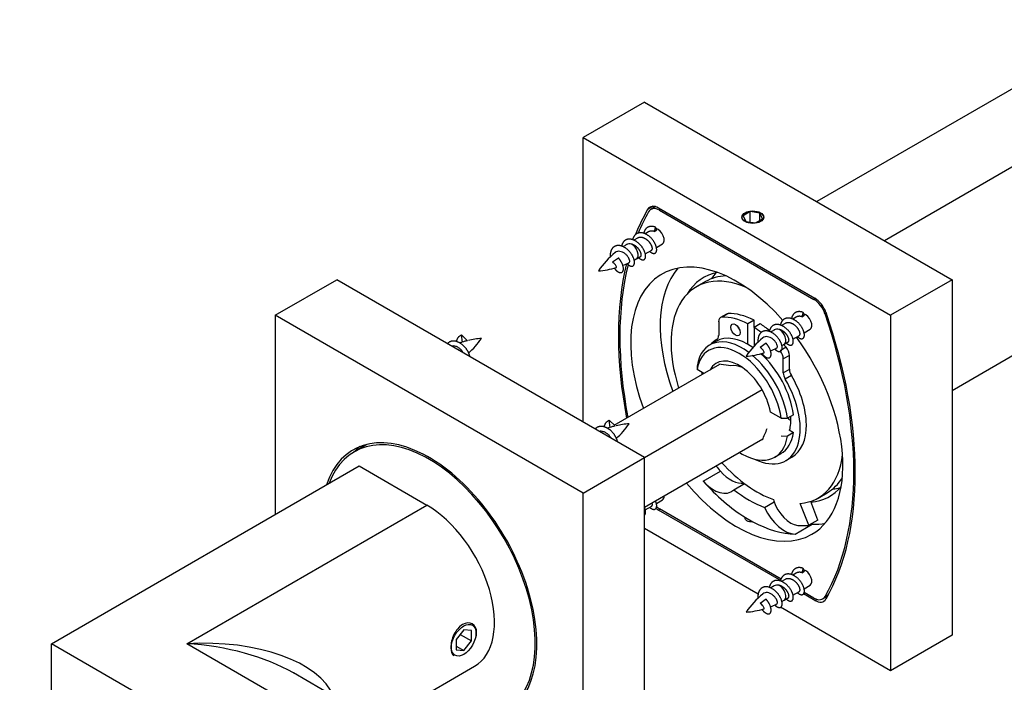
# Model space of a CAD drawing. Units: millimetres. Extents: x 0 to 835, y 0 to 1165.
# Drawn here: x 137 to 250, y 252 to 329 of the extents above; entities that cross this region are included whole.
import ezdxf
from ezdxf import colors
from ezdxf.entities.mleader import LeaderData, LeaderLine
from ezdxf.math import Vec2, Vec3

# ---------------------------------------------------------------- set-up
doc = ezdxf.new("R2010")
doc.units = ezdxf.units.MM
doc.layers.add('DV7_Défaut', color=7, linetype='Continuous')
doc.layers.add('Défaut', color=7, linetype='Continuous')

# ---------------------------------------------------------------- blocks, each defined once
blk = doc.blocks.new('_DOT')
at = {"color": 0}
blk.add_line((0, 0), (-1, 0), dxfattribs=at)
at = {"color": 0, "const_width": 0.333}
blk.add_lwpolyline([(-0.1665, 0, 1), (0.1665, 0, 1)], format="xyb", close=True, dxfattribs=at)
blk = doc.blocks.new('SE6')
at = {"layer": 'DV7_Défaut', "color": 7, "linetype": 'Continuous'}
for p, q in [((254.2, 322.52), (228.48, 307.67)), ((208.68, 319.1), (201.61, 315.02)), ((208.68, 319.1), (244.03, 298.69)), ((201.61, 282.36), (201.61, 315.02)), ((201.61, 315.02), (236.96, 294.61)), ((254.2, 313.54), (236.25, 303.18)), ((209.67, 307.13), (209.04, 306.77)), ((209.96, 307.09), (209.41, 306.77)), ((210.3, 306.94), (228.26, 296.57)), ((210.59, 306.77), (210.41, 306.67)), ((210.41, 306.67), (228.15, 296.43)), ((220.82, 306.52), (220.01, 306.05)), ((220.01, 306.05), (220.31, 305.4)), ((220.82, 305.32), (220.82, 306.52)), ((221.94, 306.35), (220.82, 306.52)), ((221.42, 305.23), (222.24, 305.7)), ((221.94, 305.53), (221.94, 306.35)), ((222.24, 305.7), (221.94, 306.35)), ((209.95, 304.73), (209.8, 304.24)), ((209.8, 304.24), (210.1, 304.41)), ((210.1, 304.41), (209.95, 304.73)), ((220.31, 305.4), (221.42, 305.23)), ((207.87, 303.46), (207.46, 303.23)), ((209.14, 304.19), (208.74, 303.96)), ((208.76, 301.67), (209.5, 302.1)), ((210.04, 302.4), (210.73, 302.81)), ((205.68, 301.19), (204.99, 300.71)), ((207.48, 300.95), (207.73, 301.09)), ((207.74, 301.08), (208.23, 301.36)), ((166.25, 294.61), (173.32, 298.69)), ((208.68, 278.28), (173.32, 298.69)), ((244.03, 298.69), (236.96, 294.61)), ((244.03, 298.69), (244.03, 257.87)), ((215.68, 298.49), (214.62, 297.87)), ((228.15, 296.43), (228.33, 296.53)), ((201.61, 274.2), (166.25, 294.61)), ((166.25, 294.61), (166.25, 271.75)), ((218.11, 294.75), (217.4, 294.34)), ((218.27, 294.79), (217.57, 294.39)), ((226.11, 294.4), (225.71, 294.16)), ((226.92, 294.93), (226.77, 294.44)), ((226.77, 294.44), (227.07, 294.61)), ((227.07, 294.61), (226.92, 294.93)), ((229.55, 294.86), (229.42, 294.79)), ((236.96, 294.61), (236.96, 253.78)), ((217.2, 293.88), (217.2, 292.28)), ((221.26, 294.04), (220.56, 293.63)), ((220.56, 291.28), (220.56, 293.63)), ((221.26, 293.22), (221.26, 294.04)), ((221.97, 293.63), (221.26, 293.22)), ((221.26, 293.22), (221.26, 291.05)), ((224.84, 293.66), (224.43, 293.43)), ((187.75, 291.54), (187.63, 292.35)), ((187.63, 292.35), (188.32, 291.69)), ((225.73, 291.87), (226.47, 292.3)), ((227.01, 292.6), (227.7, 293.01)), ((216.89, 291.62), (216.18, 291.21)), ((217.02, 291.84), (216.91, 291.78)), ((222.65, 291.4), (221.96, 290.91)), ((224.96, 290.94), (224.25, 290.53)), ((224.45, 291.15), (224.71, 291.29)), ((224.71, 291.28), (225.2, 291.56)), ((244.03, 285.99), (252.95, 291.14)), ((225.33, 290), (224.62, 289.6)), ((225.33, 288.4), (225.33, 290)), ((205.2, 281.98), (217.32, 288.98)), ((214.71, 288.78), (214.72, 288.37)), ((218.61, 288.82), (217.2, 289)), ((224.62, 288), (224.62, 289.6)), ((215.49, 287.93), (214.72, 288.37)), ((225.33, 288.4), (224.62, 288)), ((225.55, 287.69), (224.84, 287.28)), ((208.68, 278.28), (222.18, 286.07)), ((224.39, 282.79), (223.16, 283.5)), ((225.81, 283.19), (225.1, 282.78)), ((225.24, 282.87), (225.24, 282.68)), ((204.72, 281.74), (204.6, 282.55)), ((204.6, 282.55), (205.29, 281.9)), ((224.39, 282.79), (225.1, 282.78)), ((225.24, 282.68), (225.5, 282.53)), ((224.39, 280.75), (225.1, 280.74)), ((225.81, 281.15), (225.1, 280.74)), ((225.3, 281.44), (225.81, 281.15)), ((176.78, 279.78), (175.3, 278.93)), ((208.68, 272.56), (222.27, 280.41)), ((222.2, 280.37), (222.22, 280.3)), ((219.59, 278.86), (219.91, 278.68)), ((223.63, 278.31), (224.34, 278.72)), ((224.91, 277.92), (225.62, 278.33)), ((140.53, 256.89), (175.88, 277.31)), ((175.88, 277.31), (183.66, 272.82)), ((201.61, 274.2), (208.68, 278.28)), ((208.68, 237.45), (208.68, 278.28)), ((215.41, 275.58), (217.39, 276.72)), ((218.93, 274.58), (220.16, 275.29)), ((201.61, 234.33), (201.61, 274.2)), ((228.62, 273.62), (229.68, 274.24)), ((156.08, 256.89), (183.66, 272.82)), ((208.76, 272.27), (209.5, 272.7)), ((210.04, 273.01), (210.73, 273.41)), ((222.47, 272.54), (223.57, 273.17)), ((223.48, 273.45), (223.52, 273.32)), ((227.54, 270.49), (226.57, 272.99)), ((228.6, 271.1), (227.77, 273.24)), ((210.48, 272.34), (210.3, 272.24)), ((224.47, 264.06), (210.3, 272.24)), ((224.37, 264.32), (210.41, 272.38)), ((220.28, 271.38), (220.24, 271.35)), ((220.28, 271.38), (221.11, 270.9)), ((221.07, 270.88), (221.11, 270.9)), ((225.98, 269.47), (227.96, 270.62)), ((228.6, 271.1), (227.54, 270.49)), ((221.73, 262.57), (208.68, 270.11)), ((226.11, 265), (225.71, 264.77)), ((226.92, 265.54), (226.77, 265.05)), ((226.77, 265.05), (227.07, 265.22)), ((227.07, 265.22), (226.92, 265.54)), ((224.84, 264.27), (224.43, 264.04)), ((227.01, 263.21), (227.7, 263.61)), ((225.73, 262.48), (226.47, 262.9)), ((228.26, 261.87), (226.93, 262.64)), ((228.15, 262.13), (227.03, 262.79)), ((229.42, 262.31), (229.8, 262.53)), ((222.65, 262), (221.96, 261.51)), ((224.45, 261.76), (224.71, 261.9)), ((224.71, 261.89), (225.2, 262.17)), ((228.26, 261.87), (228.48, 261.99)), ((229.15, 262.03), (229.71, 262.35)), ((236.96, 253.78), (224.31, 261.09)), ((187.9, 258.48), (187.02, 257.38)), ((187.49, 257.97), (188.79, 257.22)), ((188.79, 258.4), (187.9, 258.48)), ((188.79, 257.22), (188.79, 258.4)), ((189.32, 258.12), (189.32, 258.53)), ((226.09, 207.5), (140.53, 256.89)), ((140.53, 238.93), (140.53, 256.89)), ((233.86, 211.99), (156.08, 256.89)), ((187.02, 257.38), (187.02, 256.2)), ((187.9, 256.12), (188.79, 257.22)), ((244.03, 257.87), (236.96, 253.78)), ((187.02, 256.63), (187.9, 256.12)), ((187.02, 256.2), (187.9, 256.12)), ((239.36, 212.53), (168.33, 253.54)), ((178.08, 247.91), (189.16, 254.31))]:
    blk.add_line(p, q, dxfattribs=at)
for centre, radius, start, end in [((210.89, 295.28), 8.59, 120.057, 122.9971), ((211.2, 294.42), 9.45, 128.6231, 145.9001), ((202.8, 308.35), 8.66, 273.8056, 287.6451), ((203.72, 307.08), 7.17, 289.921, 296.3516), ((190.57, 283.15), 8.83, 94.1365, 103.9976), ((182.26, 297.14), 9.26, 311.9019, 325.9479), ((228.17, 284.62), 9.45, 128.6231, 145.9001), ((227.86, 285.48), 8.59, 120.057, 122.9971), ((188.8, 287.06), 4.58, 104.2072, 107.155), ((220.7, 297.28), 7.17, 289.921, 296.3516), ((219.77, 298.55), 8.66, 273.8056, 287.6451), ((213.71, 285.63), 4.86, 43.1566, 43.988), ((207.55, 273.35), 8.83, 94.1365, 103.9976), ((199.23, 287.34), 9.26, 311.9019, 325.9479), ((205.77, 277.26), 4.58, 104.2072, 107.155), ((203.21, 289.01), 20.91, 335.4068, 339.2822), ((228.17, 255.22), 9.45, 128.6231, 145.9001), ((227.86, 256.09), 8.59, 120.057, 122.9971), ((220.7, 267.89), 7.17, 289.921, 296.3516), ((219.77, 269.16), 8.66, 273.8056, 287.6451)]:
    blk.add_arc(centre, radius, start, end, dxfattribs=at)
for centre, major_axis, ratio, start_param, end_param in [((237.49, 273.89), (-22.5, 38.97), 0.57735, 0.321235, 0.430573), ((210.3, 305.3), (1, -1.73), 0.57735, 2.356194, 3.462828), ((210.41, 305.04), (1, -1.73), 0.57735, 2.356194, 3.466437), ((237.49, 273.89), (-22.38, 38.75), 0.57735, 0.324844, 0.41931), ((210.23, 303.67), (-0.5, 0.866), 0.57735, 3.141593, 5.796882), ((207.24, 301.94), (-0.5, 0.866), 0.57735, 3.139941, 5.573571), ((219.28, 284.4), (8.62, -14.94), 0.57735, 1.906812, 4.421356), ((237.49, 273.89), (-22.5, 38.97), 0.57735, 0.542823, 1.030236), ((237.49, 273.89), (-22.38, 38.75), 0.57735, 0.541468, 1.026879), ((222.68, 286.36), (-8.63, 14.94), 0.57735, 0.198052, 1.279763), ((221.62, 285.75), (-7, 12.12), 0.57735, 5.626431, 7.492615), ((222.68, 286.36), (7.25, -12.56), 0.57735, 2.930578, 3.451308), ((222.68, 286.36), (-7, 12.12), 0.57735, 5.986967, 6.283185), ((225.36, 287.91), (7.25, -12.56), 0.57735, 3.327981, 3.422), ((228.15, 294.79), (1, -1.73), 0.57735, 1.245952, 2.356194), ((228.26, 294.93), (-1, 1.73), 0.57735, 4.391154, 5.497787), ((217.9, 293.47), (0.5, -0.866), 0.57735, 2.853138, 3.926991), ((220.91, 285.34), (-4.96, 8.59), 0.57735, 5.548217, 5.994731), ((218.61, 293.88), (0.5, -0.866), 0.57735, 2.853138, 3.141593), ((221.62, 285.75), (-4.96, 8.59), 0.57735, 5.548217, 5.994731), ((227.2, 293.87), (-0.5, 0.866), 0.57735, 3.141593, 5.796882), ((201.08, 294.91), (22.38, -38.75), 0.57735, 0.324844, 1.245952), ((201.08, 294.91), (22.5, -38.97), 0.57735, 0.321235, 1.249561), ((219.85, 293.34), (0.375, -0.65), 0.57735, 4.372552, 5.052226), ((220.91, 285.34), (-4.96, 8.59), 0.57735, -0.953804, -0.835828), ((221.62, 285.75), (-4.96, 8.59), 0.57735, -0.99134, -0.835828), ((219.91, 284.76), (3.73, -6.45), 0.57735, 2.212466, 3.758408), ((220.61, 285.17), (3.73, -6.45), 0.57735, 2.25905, 3.141593), ((216.49, 292.69), (-0.5, 0.866), 0.57735, 3.123842, 3.926991), ((224.21, 292.15), (-0.5, 0.866), 0.57735, 3.139941, 5.573571), ((219.28, 284.4), (8.62, -14.94), 0.57735, 0, 1.759901), ((192.64, 276.89), (-5.63, 14.39), 0.81339, 6.173743, 6.220582), ((219.55, 284.56), (3.48, -6.02), 0.57735, 0.966238, 3.746151), ((220.91, 284.85), (4, -6.93), 0.57735, 3.123842, 3.319122), ((221.62, 285.75), (-4.96, 8.59), 0.57735, -1.282342, -1.234627), ((224.62, 290.41), (0.5, -0.866), 0.57735, 0.785398, 1.859251), ((219.55, 284.56), (2.62, -4.55), 0.57735, 1.025802, 3.48143), ((219.91, 284.76), (3.73, -6.45), 0.57735, 0.953981, 2.13615), ((220.61, 285.17), (3.73, -6.45), 0.57735, 0.953981, 2.087102), ((222.68, 290.89), (0.375, -0.65), 0.57735, 0.477358, 0.785398), ((223.91, 290), (0.5, -0.866), 0.57735, 0.785398, 1.859251), ((220.26, 284.97), (-2.13, 3.68), 0.57735, 5.609439, 6.079916), ((220.91, 284.85), (4, -6.93), 0.57735, 3.935741, 3.975818), ((225.33, 287.59), (0.5, -0.866), 0.57735, 3.926991, 4.73014), ((226.04, 288), (0.5, -0.866), 0.57735, 3.926991, 4.73014), ((221.62, 285.26), (4, -6.93), 0.57735, 0, 1.588547), ((220.91, 284.85), (4, -6.93), 0.57735, 5.580995, 7.871732), ((220.91, 285.34), (3.25, -5.63), 0.57735, 0.525561, 0.846002), ((209.61, 267.09), (-5.63, 14.39), 0.81339, 6.173743, 6.220582), ((183.93, 263.99), (8.75, -15.16), 0.57735, 0, 3.617376), ((183.93, 263.99), (8.62, -14.94), 0.57735, 0, 3.588432), ((219.91, 284.76), (-3.73, 6.45), 0.57735, 2.356194, 3.758408), ((220.61, 285.17), (-3.73, 6.45), 0.57735, 3.141593, 3.758408), ((185.41, 264.85), (8.75, -15.16), 0.57735, 3.226548, 3.310825), ((221.62, 285.75), (-7, 12.12), 0.57735, 2.879793, 3.798347), ((222.68, 286.36), (-8.63, 14.94), 0.57735, -4.421356, -4.375265), ((221.62, 285.75), (-7, 12.12), 0.57735, 1.932163, 2.545399), ((218.62, 278.96), (-2, 3.46), 0.57735, 1.907921, 2.912787), ((219.28, 284.4), (8.62, -14.94), 0.57735, 5.003422, 6.283185), ((216.64, 277.81), (-2, 3.46), 0.57735, 1.907921, 3.301494), ((220.7, 285.22), (8.62, -14.94), 0.57735, 5.049513, 5.463735), ((222.68, 286.36), (-7.25, 12.56), 0.57735, 2.879793, 3.352608), ((222.68, 286.36), (-7, 12.12), 0.57735, 3.141593, 3.437811), ((210.23, 274.28), (-0.5, 0.866), 0.57735, 3.141593, 3.926991), ((220.7, 285.22), (7.25, -12.56), 0.57735, 5.324508, 5.671067), ((225.36, 287.91), (7.25, -12.56), 0.57735, -6.563593, -6.469573), ((183.66, 263.83), (-5.5, 9.53), 0.57735, 3.141593, 5.497787), ((225.45, 273.22), (-1.5, 2.6), 0.57735, 1.212556, 2.761532), ((210.3, 273.87), (1, -1.73), 0.57735, -1.008849, -0.785398), ((210.41, 274.01), (-1, 1.73), 0.57735, -4.183411, -3.926991), ((224.76, 273.12), (2, -3.46), 0.57735, 4.552488, 5.946061), ((220.7, 285.22), (8.63, -14.94), 0.57735, 5.531839, 5.946061), ((221.62, 285.75), (8.38, -14.51), 0.57735, -0.38006, -0.261799), ((226.74, 274.27), (2, -3.46), 0.57735, -0.405828, -0.337124), ((222.68, 286.36), (-8.63, 14.94), 0.57735, 2.804468, 2.94354), ((227.2, 264.48), (-0.5, 0.866), 0.57735, 3.141593, 5.796882), ((224.21, 262.75), (-0.5, 0.866), 0.57735, 3.139941, 5.573571), ((228.15, 263.77), (-1, 1.73), 0.57735, 2.356194, 3.466437), ((228.26, 263.5), (-1, 1.73), 0.57735, 2.356194, 3.462828), ((156.08, 247.91), (-17.31, -1.39), 0.515992, 3.317709, 4.670912), ((156.08, 247.91), (-17.31, 1.39), 0.515992, 3.968468, 4.753866), ((156.08, 247.91), (-17.31, 1.39), 0.515992, 3.961967, 3.968468)]:
    blk.add_ellipse(centre, major_axis=major_axis, ratio=ratio, start_param=start_param, end_param=end_param, dxfattribs=at)
for centre, major_axis in [((221.12, 305.88), (1.25, 0)), ((221.12, 305.88), (-1.23, 0)), ((219.14, 292.93), (0.375, -0.65)), ((187.9, 257.3), (-1, -1.73))]:
    blk.add_ellipse(centre, major_axis=major_axis, ratio=0.57735, dxfattribs=at)
for points, weights, knots in [([(209.95, 304.73), (209.23, 305.02), (208.82, 304.53), (208.65, 304.33), (208.59, 304.02)], [1, 0.866025403784, 1, 0.94097049929, 0.933958053343], [0, 0, 0, 0.694154, 0.694154, 1, 1, 1]), ([(208, 301.22), (208.02, 301.2), (208.04, 301.18), (208.55, 300.77), (208.75, 301.14), (208.95, 301.51), (208.53, 302.24), (208.12, 302.97), (207.4, 303.26), (206.69, 303.56), (206.27, 303.06), (206.11, 302.86), (206.04, 302.55)], [0.987753493263, 0.993567947001, 1, 0.866025403784, 1, 0.866025403784, 1, 0.866025403784, 1, 0.866025403784, 1, 0.94097049929, 0.933958053343], [0, 0, 0, 0.0106958, 0.0106958, 0.2334819, 0.2334819, 0.4562679, 0.4562679, 0.6790539, 0.6790539, 0.90184, 0.90184, 1, 1, 1]), ([(209.27, 301.95), (209.29, 301.93), (209.31, 301.92), (209.82, 301.5), (210.02, 301.88), (210.22, 302.25), (209.81, 302.98), (209.4, 303.71), (208.68, 304), (207.96, 304.29), (207.55, 303.79), (207.38, 303.59), (207.31, 303.29)], [0.987753493263, 0.993567947001, 1, 0.866025403784, 1, 0.866025403784, 1, 0.866025403784, 1, 0.866025403784, 1, 0.94097049929, 0.933958053343], [0, 0, 0, 0.010696, 0.010696, 0.233482, 0.233482, 0.456268, 0.456268, 0.679054, 0.679054, 0.90184, 0.90184, 1, 1, 1]), ([(209.5, 302.1), (209.54, 302.12), (209.56, 302.17), (209.66, 302.4), (209.35, 302.86), (209.04, 303.33), (208.53, 303.5), (208.16, 303.63), (207.87, 303.46)], [0.949203542247, 0.965945673963, 1, 0.866025403784, 1, 0.866025403784, 1, 0.900079729821, 0.949203542247], [0, 0, 0, 0.0847283, 0.0847283, 0.4180616, 0.4180616, 0.751395, 0.751395, 1, 1, 1]), ([(206.67, 300.54), (206.72, 300.49), (206.77, 300.45), (207.27, 300.03), (207.47, 300.41), (207.67, 300.78), (207.26, 301.51), (206.85, 302.24), (206.13, 302.53), (205.41, 302.82), (205, 302.32), (204.69, 301.95), (204.74, 301.33)], [0.973461884531, 0.985066342069, 1, 0.866025403784, 1, 0.866025403784, 1, 0.866025403784, 1, 0.866025403784, 1, 0.89701603901, 0.952356066609], [0, 0, 0, 0.022841, 0.022841, 0.227753, 0.227753, 0.432664, 0.432664, 0.637576, 0.637576, 0.842488, 0.842488, 1, 1, 1]), ([(208.23, 301.36), (208.27, 301.38), (208.29, 301.44), (208.39, 301.66), (208.08, 302.13), (207.77, 302.59), (207.25, 302.77), (207.22, 302.78), (207.19, 302.79)], [0.949203542247, 0.965945673963, 1, 0.866025403784, 1, 0.866025403784, 1, 0.989944238945, 0.981397992877], [0, 0, 0, 0.109128, 0.109128, 0.538452, 0.538452, 0.967776, 0.967776, 1, 1, 1]), ([(205.21, 300.03), (205.34, 299.83), (205.49, 299.71), (206, 299.3), (206.2, 299.67), (206.4, 300.05), (205.99, 300.77), (205.86, 301), (205.68, 301.2)], [0.940825140397, 0.955889199593, 1, 0.866025403784, 1, 0.866025403784, 1, 0.954853459629, 0.940133733968], [0, 0, 0, 0.123488, 0.123488, 0.49855, 0.49855, 0.873612, 0.873612, 1, 1, 1]), ([(226.24, 292.15), (226.26, 292.14), (226.28, 292.12), (226.79, 291.7), (226.99, 292.08), (227.19, 292.45), (226.78, 293.18), (226.37, 293.91), (225.65, 294.2), (224.93, 294.49), (224.52, 294), (224.35, 293.79), (224.28, 293.49)], [0.987753493263, 0.993567947001, 1, 0.866025403784, 1, 0.866025403784, 1, 0.866025403784, 1, 0.866025403784, 1, 0.94097049929, 0.933958053343], [0, 0, 0, 0.0106958, 0.0106958, 0.2334819, 0.2334819, 0.4562679, 0.4562679, 0.6790539, 0.6790539, 0.90184, 0.90184, 1, 1, 1]), ([(226.92, 294.93), (226.2, 295.23), (225.79, 294.73), (225.62, 294.53), (225.56, 294.22)], [1, 0.866025403784, 1, 0.94097049929, 0.933958053343], [0, 0, 0, 0.694154, 0.694154, 1, 1, 1]), ([(224.97, 291.42), (224.99, 291.4), (225.01, 291.38), (225.52, 290.97), (225.72, 291.34), (225.92, 291.72), (225.51, 292.44), (225.09, 293.17), (224.37, 293.46), (223.66, 293.76), (223.24, 293.26), (223.08, 293.06), (223.01, 292.75)], [0.987753493263, 0.993567947001, 1, 0.866025403784, 1, 0.866025403784, 1, 0.866025403784, 1, 0.866025403784, 1, 0.94097049929, 0.933958053343], [0, 0, 0, 0.010696, 0.010696, 0.233482, 0.233482, 0.456268, 0.456268, 0.679054, 0.679054, 0.90184, 0.90184, 1, 1, 1]), ([(226.47, 292.3), (226.51, 292.32), (226.53, 292.37), (226.63, 292.6), (226.32, 293.07), (226.01, 293.53), (225.5, 293.71), (225.13, 293.83), (224.84, 293.66)], [0.949203542247, 0.965945673963, 1, 0.866025403784, 1, 0.866025403784, 1, 0.900079729821, 0.949203542247], [0, 0, 0, 0.0847283, 0.0847283, 0.4180616, 0.4180616, 0.751395, 0.751395, 1, 1, 1]), ([(187.09, 291.61), (187.16, 291.92), (187.32, 292.12), (187.45, 292.27), (187.63, 292.35)], [0.933958053343, 0.94097049929, 1, 0.954853459629, 0.940133733968], [0, 0, 0, 0.566632, 0.566632, 1, 1, 1]), ([(223.64, 290.74), (223.69, 290.69), (223.74, 290.65), (224.24, 290.23), (224.44, 290.61), (224.64, 290.98), (224.23, 291.71), (223.82, 292.44), (223.1, 292.73), (222.38, 293.02), (221.97, 292.53), (221.67, 292.16), (221.71, 291.54)], [0.973461884531, 0.985066342069, 1, 0.866025403784, 1, 0.866025403784, 1, 0.866025403784, 1, 0.866025403784, 1, 0.898276217686, 0.95102542026], [0, 0, 0, 0.022885, 0.022885, 0.228192, 0.228192, 0.4335, 0.4335, 0.638807, 0.638807, 0.844115, 0.844115, 1, 1, 1]), ([(225.2, 291.56), (225.24, 291.59), (225.26, 291.64), (225.36, 291.87), (225.05, 292.33), (224.74, 292.8), (224.23, 292.97), (224.19, 292.98), (224.16, 292.99)], [0.949203542247, 0.965945673963, 1, 0.866025403784, 1, 0.866025403784, 1, 0.989944238945, 0.981397992877], [0, 0, 0, 0.109128, 0.109128, 0.538452, 0.538452, 0.967776, 0.967776, 1, 1, 1]), ([(186.03, 291.36), (186.04, 291.37), (186.05, 291.38), (186.46, 291.88), (187.18, 291.59), (187.9, 291.29), (188.31, 290.57), (188.52, 290.2), (188.57, 289.89)], [0.993337721672, 0.996581641504, 1, 0.866025403784, 1, 0.866025403784, 1, 0.92776422894, 0.93342392117], [0, 0, 0, 0.009949, 0.009949, 0.399859, 0.399859, 0.78977, 0.78977, 1, 1, 1]), ([(222.18, 290.23), (222.31, 290.04), (222.47, 289.91), (222.97, 289.5), (223.17, 289.87), (223.37, 290.25), (222.96, 290.98), (222.83, 291.2), (222.65, 291.4)], [0.940825140397, 0.955889199593, 1, 0.866025403784, 1, 0.866025403784, 1, 0.954853459629, 0.940133733968], [0, 0, 0, 0.123488, 0.123488, 0.49855, 0.49855, 0.873612, 0.873612, 1, 1, 1]), ([(203, 281.56), (203.01, 281.57), (203.02, 281.58), (203.43, 282.08), (204.15, 281.79), (204.87, 281.5), (205.28, 280.77), (205.49, 280.4), (205.54, 280.09)], [0.993337721672, 0.996581641504, 1, 0.866025403784, 1, 0.866025403784, 1, 0.92776422894, 0.93342392117], [0, 0, 0, 0.009949, 0.009949, 0.399859, 0.399859, 0.78977, 0.78977, 1, 1, 1]), ([(204.06, 281.81), (204.13, 282.12), (204.29, 282.32), (204.42, 282.47), (204.6, 282.55)], [0.933958053343, 0.94097049929, 1, 0.954853459629, 0.940133733968], [0, 0, 0, 0.566632, 0.566632, 1, 1, 1]), ([(209.27, 272.56), (209.29, 272.54), (209.31, 272.52), (209.82, 272.11), (210.02, 272.48), (210.17, 272.76), (209.95, 273.29)], [0.987753493263, 0.993567947001, 1, 0.866025403784, 1, 0.897051386986, 0.952318095696], [0, 0, 0, 0.026431, 0.026431, 0.576962, 0.576962, 1, 1, 1]), ([(209.5, 272.7), (209.54, 272.72), (209.56, 272.78), (209.61, 272.88), (209.55, 273.07)], [0.949203542247, 0.965945673963, 1, 0.933012701892, 0.933012701892], [0, 0, 0, 0.337033, 0.337033, 1, 1, 1]), ([(208.69, 271.67), (208.72, 271.7), (208.75, 271.75), (208.89, 272.01), (208.69, 272.52)], [0.967517227635, 0.981089358931, 1, 0.900761624981, 0.948540003206], [0, 0, 0, 0.160058, 0.160058, 1, 1, 1]), ([(226.24, 262.76), (226.26, 262.74), (226.28, 262.72), (226.79, 262.31), (226.99, 262.68), (227.19, 263.06), (226.78, 263.79), (226.37, 264.51), (225.65, 264.81), (224.93, 265.1), (224.52, 264.6), (224.35, 264.4), (224.28, 264.09)], [0.987753493263, 0.993567947001, 1, 0.866025403784, 1, 0.866025403784, 1, 0.866025403784, 1, 0.866025403784, 1, 0.94097049929, 0.933958053343], [0, 0, 0, 0.010696, 0.010696, 0.233482, 0.233482, 0.456268, 0.456268, 0.679054, 0.679054, 0.90184, 0.90184, 1, 1, 1]), ([(226.92, 265.54), (226.2, 265.83), (225.79, 265.34), (225.62, 265.13), (225.56, 264.83)], [1, 0.866025403784, 1, 0.94097049929, 0.933958053343], [0, 0, 0, 0.694154, 0.694154, 1, 1, 1]), ([(224.97, 262.03), (224.99, 262.01), (225.01, 261.99), (225.52, 261.57), (225.72, 261.95), (225.92, 262.32), (225.51, 263.05), (225.09, 263.78), (224.37, 264.07), (223.66, 264.36), (223.24, 263.87), (223.08, 263.67), (223.01, 263.36)], [0.987753493263, 0.993567947001, 1, 0.866025403784, 1, 0.866025403784, 1, 0.866025403784, 1, 0.866025403784, 1, 0.94097049929, 0.933958053343], [0, 0, 0, 0.010696, 0.010696, 0.233482, 0.233482, 0.456268, 0.456268, 0.679054, 0.679054, 0.90184, 0.90184, 1, 1, 1]), ([(226.47, 262.9), (226.51, 262.93), (226.53, 262.98), (226.63, 263.21), (226.32, 263.67), (226.01, 264.14), (225.5, 264.31), (225.13, 264.44), (224.84, 264.27)], [0.949203542247, 0.965945673963, 1, 0.866025403784, 1, 0.866025403784, 1, 0.900079729821, 0.949203542247], [0, 0, 0, 0.0847283, 0.0847283, 0.4180616, 0.4180616, 0.751395, 0.751395, 1, 1, 1]), ([(223.64, 261.34), (223.69, 261.29), (223.74, 261.25), (224.24, 260.84), (224.44, 261.21), (224.64, 261.59), (224.23, 262.32), (223.82, 263.04), (223.1, 263.34), (222.38, 263.63), (221.97, 263.13), (221.66, 262.76), (221.71, 262.14)], [0.973461884531, 0.985066342069, 1, 0.866025403784, 1, 0.866025403784, 1, 0.866025403784, 1, 0.866025403784, 1, 0.89701603901, 0.952356066609], [0, 0, 0, 0.0228408, 0.0228408, 0.2277525, 0.2277525, 0.4326643, 0.4326643, 0.6375761, 0.6375761, 0.8424879, 0.8424879, 1, 1, 1]), ([(225.2, 262.17), (225.24, 262.19), (225.26, 262.24), (225.36, 262.47), (225.05, 262.94), (224.74, 263.4), (224.23, 263.58), (224.19, 263.59), (224.16, 263.6)], [0.949203542247, 0.965945673963, 1, 0.866025403784, 1, 0.866025403784, 1, 0.989944238945, 0.981397992877], [0, 0, 0, 0.109128, 0.109128, 0.538452, 0.538452, 0.967776, 0.967776, 1, 1, 1]), ([(222.18, 260.83), (222.31, 260.64), (222.47, 260.52), (222.97, 260.1), (223.17, 260.48), (223.37, 260.85), (222.96, 261.58), (222.83, 261.8), (222.65, 262)], [0.940825140397, 0.955889199593, 1, 0.866025403784, 1, 0.866025403784, 1, 0.954853459629, 0.940133733968], [0, 0, 0, 0.123488, 0.123488, 0.49855, 0.49855, 0.873612, 0.873612, 1, 1, 1])]:
    blk.add_rational_spline(points, weights, degree=2, knots=knots, dxfattribs=at)
for points in [[(209.8, 304.24), (209.43, 304.36), (209.14, 304.19)], [(226.77, 294.44), (226.4, 294.57), (226.11, 294.4)], [(226.77, 265.05), (226.4, 265.17), (226.11, 265)]]:
    blk.add_rational_spline(points, [1, 0.900079729821, 0.949203542247], degree=2, dxfattribs=at)
for points, knots in [([(207.19, 302.79), (207.08, 302.82), (206.98, 302.82), (206.88, 302.81), (206.78, 302.8), (206.69, 302.78), (206.6, 302.73), (206.6, 302.73), (206.59, 302.72), (206.59, 302.72)], [0, 0, 0, 0, 0.484073, 0.484073, 0.484073, 0.967878, 0.967878, 0.967878, 1, 1, 1, 1]), ([(206.91, 300.65), (206.92, 300.65), (206.92, 300.65), (206.92, 300.65), (206.95, 300.67), (206.98, 300.71), (206.99, 300.77), (206.99, 300.82), (206.99, 300.88), (206.96, 300.96), (206.94, 301.03), (206.91, 301.11), (206.86, 301.19), (206.81, 301.28), (206.75, 301.37), (206.68, 301.46), (206.61, 301.54), (206.52, 301.62), (206.43, 301.69), (206.34, 301.75), (206.24, 301.81), (206.15, 301.86), (206.05, 301.9), (205.94, 301.93), (205.84, 301.95), (205.75, 301.96), (205.65, 301.96), (205.56, 301.94), (205.47, 301.92), (205.39, 301.88), (205.32, 301.82), (205.31, 301.82), (205.3, 301.81), (205.29, 301.8)], [0, 0, 0, 0, 0.015465, 0.015465, 0.015465, 0.127938, 0.127938, 0.127938, 0.238531, 0.238531, 0.238531, 0.34753, 0.34753, 0.34753, 0.45783, 0.45783, 0.45783, 0.56594, 0.56594, 0.56594, 0.672157, 0.672157, 0.672157, 0.779666, 0.779666, 0.779666, 0.88452, 0.88452, 0.88452, 0.987374, 0.987374, 0.987374, 1, 1, 1, 1]), ([(205.43, 300.09), (205.44, 300.09), (205.45, 300.11), (205.46, 300.13), (205.46, 300.16), (205.45, 300.21), (205.43, 300.25), (205.41, 300.3), (205.38, 300.35), (205.34, 300.4), (205.29, 300.46), (205.24, 300.52), (205.18, 300.57), (205.13, 300.62), (205.06, 300.67), (204.99, 300.71)], [0, 0, 0, 0, 0.189181, 0.189181, 0.189181, 0.409862, 0.409862, 0.409862, 0.612199, 0.612199, 0.612199, 0.818667, 0.818667, 0.818667, 1, 1, 1, 1]), ([(224.16, 292.99), (224.05, 293.02), (223.95, 293.03), (223.85, 293.02), (223.75, 293.01), (223.66, 292.98), (223.57, 292.93), (223.57, 292.93), (223.56, 292.92), (223.56, 292.92)], [0, 0, 0, 0, 0.484073, 0.484073, 0.484073, 0.967878, 0.967878, 0.967878, 1, 1, 1, 1]), ([(223.88, 290.85), (223.89, 290.85), (223.89, 290.85), (223.89, 290.86), (223.93, 290.88), (223.95, 290.92), (223.96, 290.97), (223.96, 291.02), (223.96, 291.09), (223.93, 291.16), (223.91, 291.23), (223.88, 291.31), (223.83, 291.4), (223.78, 291.48), (223.72, 291.57), (223.65, 291.66), (223.58, 291.74), (223.49, 291.82), (223.4, 291.89), (223.31, 291.95), (223.21, 292.01), (223.12, 292.06), (223.02, 292.1), (222.91, 292.14), (222.81, 292.15), (222.72, 292.16), (222.62, 292.16), (222.53, 292.14), (222.44, 292.12), (222.36, 292.08), (222.29, 292.03), (222.28, 292.02), (222.27, 292.01), (222.26, 292.01)], [0, 0, 0, 0, 0.015465, 0.015465, 0.015465, 0.127938, 0.127938, 0.127938, 0.238531, 0.238531, 0.238531, 0.34753, 0.34753, 0.34753, 0.45783, 0.45783, 0.45783, 0.56594, 0.56594, 0.56594, 0.672157, 0.672157, 0.672157, 0.779666, 0.779666, 0.779666, 0.88452, 0.88452, 0.88452, 0.987374, 0.987374, 0.987374, 1, 1, 1, 1]), ([(187.86, 290.3), (187.83, 290.35), (187.8, 290.39), (187.77, 290.44), (187.72, 290.53), (187.65, 290.61), (187.57, 290.68), (187.49, 290.76), (187.4, 290.83), (187.31, 290.89), (187.21, 290.95), (187.11, 291), (187.01, 291.04), (186.92, 291.07), (186.82, 291.09), (186.72, 291.09), (186.66, 291.09), (186.6, 291.08), (186.54, 291.07)], [0, 0, 0, 0, 0.107922, 0.107922, 0.107922, 0.293691, 0.293691, 0.293691, 0.485646, 0.485646, 0.485646, 0.680175, 0.680175, 0.680175, 0.871396, 0.871396, 0.871396, 1, 1, 1, 1]), ([(222.4, 290.29), (222.41, 290.29), (222.42, 290.31), (222.43, 290.34), (222.43, 290.36), (222.42, 290.41), (222.4, 290.46), (222.38, 290.5), (222.35, 290.55), (222.31, 290.61), (222.26, 290.66), (222.21, 290.72), (222.15, 290.77), (222.1, 290.82), (222.03, 290.87), (221.97, 290.91)], [0, 0, 0, 0, 0.1891811, 0.1891811, 0.1891811, 0.4098622, 0.4098622, 0.4098622, 0.6121992, 0.6121992, 0.6121992, 0.8186668, 0.8186668, 0.8186668, 1, 1, 1, 1]), ([(204.83, 280.5), (204.8, 280.55), (204.78, 280.6), (204.74, 280.65), (204.69, 280.73), (204.62, 280.81), (204.54, 280.89), (204.46, 280.96), (204.37, 281.03), (204.28, 281.09), (204.18, 281.15), (204.08, 281.2), (203.98, 281.24), (203.89, 281.27), (203.79, 281.29), (203.69, 281.29), (203.63, 281.29), (203.57, 281.29), (203.51, 281.27)], [0, 0, 0, 0, 0.107922, 0.107922, 0.107922, 0.293691, 0.293691, 0.293691, 0.485646, 0.485646, 0.485646, 0.680175, 0.680175, 0.680175, 0.871396, 0.871396, 0.871396, 1, 1, 1, 1]), ([(221.07, 270.88), (220.95, 270.87), (220.84, 270.87), (220.63, 270.91), (220.53, 270.94), (220.37, 271.04), (220.31, 271.09), (220.23, 271.22), (220.22, 271.29), (220.24, 271.35)], [0, 0, 0, 0, 0.25, 0.25, 0.5, 0.5, 0.75, 0.75, 1, 1, 1, 1]), ([(224.16, 263.6), (224.05, 263.62), (223.95, 263.63), (223.85, 263.62), (223.75, 263.61), (223.66, 263.58), (223.57, 263.54), (223.57, 263.53), (223.56, 263.53), (223.56, 263.53)], [0, 0, 0, 0, 0.484073, 0.484073, 0.484073, 0.967878, 0.967878, 0.967878, 1, 1, 1, 1]), ([(223.88, 261.45), (223.89, 261.46), (223.89, 261.46), (223.89, 261.46), (223.93, 261.48), (223.95, 261.52), (223.96, 261.58), (223.96, 261.63), (223.96, 261.69), (223.93, 261.77), (223.91, 261.84), (223.88, 261.92), (223.83, 262), (223.78, 262.09), (223.72, 262.18), (223.65, 262.26), (223.58, 262.35), (223.49, 262.43), (223.4, 262.49), (223.31, 262.56), (223.21, 262.62), (223.12, 262.66), (223.02, 262.71), (222.91, 262.74), (222.81, 262.76), (222.72, 262.77), (222.62, 262.77), (222.53, 262.74), (222.44, 262.72), (222.36, 262.69), (222.29, 262.63), (222.28, 262.63), (222.27, 262.62), (222.26, 262.61)], [0, 0, 0, 0, 0.015465, 0.015465, 0.015465, 0.127938, 0.127938, 0.127938, 0.238531, 0.238531, 0.238531, 0.34753, 0.34753, 0.34753, 0.45783, 0.45783, 0.45783, 0.56594, 0.56594, 0.56594, 0.672157, 0.672157, 0.672157, 0.779666, 0.779666, 0.779666, 0.88452, 0.88452, 0.88452, 0.987374, 0.987374, 0.987374, 1, 1, 1, 1]), ([(222.4, 260.9), (222.41, 260.9), (222.42, 260.92), (222.43, 260.94), (222.43, 260.97), (222.42, 261.01), (222.4, 261.06), (222.38, 261.11), (222.35, 261.16), (222.31, 261.21), (222.26, 261.27), (222.21, 261.32), (222.15, 261.38), (222.1, 261.43), (222.03, 261.48), (221.97, 261.51)], [0, 0, 0, 0, 0.1891811, 0.1891811, 0.1891811, 0.4098622, 0.4098622, 0.4098622, 0.6121992, 0.6121992, 0.6121992, 0.8186668, 0.8186668, 0.8186668, 1, 1, 1, 1]), ([(187.76, 259.1), (187.37, 258.87), (187.02, 258.44), (186.54, 257.45), (186.42, 256.89), (186.42, 256), (186.54, 255.66), (186.78, 255.52)], [0, 0, 0, 0, 0.333353, 0.333353, 0.666707, 0.666707, 1, 1, 1, 1]), ([(189.05, 257.01), (189.26, 257.39), (189.39, 257.8), (189.39, 258.61), (189.19, 258.98), (188.57, 259.34), (188.15, 259.33), (187.76, 259.1)], [0, 0, 0, 0, 0.285726, 0.285726, 0.642863, 0.642863, 1, 1, 1, 1])]:
    blk.add_open_spline(points, degree=3, knots=knots, dxfattribs=at)

msp = doc.modelspace()

# ---------------------------------------------------------------- block references
at = {"layer": 'Défaut'}
msp.add_blockref('SE6', (0, 0), dxfattribs=at)

# ---------------------------------------------------------------- leaders
at = {"layer": 'Défaut', "color": 7, "linetype": 'Continuous'}
ml = msp.add_multileader_mtext('Standard', dxfattribs=at)
ml.set_content('{\\pxsm0.9;\\fSolid Edge ISO|b1||i0||c0|p34;\\W1.;02/06/2020\\P}', color=256)
ml.set_leader_properties()
ml.set_arrow_properties(name='DOT')
ml.build(insert=Vec2(0, 0))
ml.multileader.update_dxf_attribs({"leader_type": 0, "dogleg_length": 0, "arrow_head_size": 12})
ctx = ml.context
ctx.base_point, ctx.char_height, ctx.arrow_head_size, ctx.landing_gap_size = Vec3(747.02, 1157.46), 12, 12, 4.2
notes = []
notes.append((ctx, [(0, (0, 0, 0), (0, 0), (1, 0), 1, [])]))
ctx.mtext.insert = Vec3(749.02, 1163.58)
for ctx, leaders in notes:
    for number, flags, end, landing, length, lines in leaders:
        leader = LeaderData()
        leader.index, (leader.has_last_leader_line, leader.has_dogleg_vector, leader.attachment_direction) = number, flags
        leader.last_leader_point, leader.dogleg_vector, leader.dogleg_length = Vec3(end), Vec3(landing), length
        for number, points, colour, breaks in lines:
            line = LeaderLine()
            line.index, line.vertices, line.color, line.breaks = number, Vec3.list(points), colors.encode_raw_color(colour), breaks
            leader.lines.append(line)
        ctx.leaders.append(leader)

doc.saveas('drawing.dxf')
